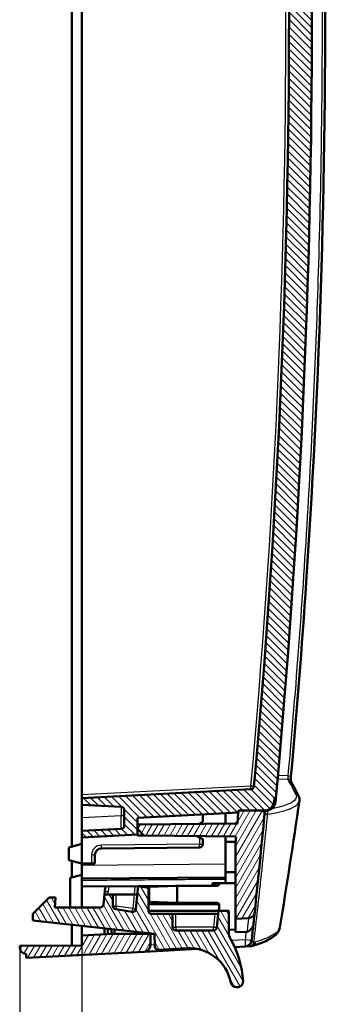
# Model space of a CAD drawing. Units: millimetres. Extents: x 1 to 1191, y 1 to 840.
# Drawn here: x 600 to 647, y 283 to 433 of the extents above; entities that cross this region are included whole.
import ezdxf

# ---------------------------------------------------------------- set-up
doc = ezdxf.new("R2010")
doc.units = ezdxf.units.MM
for name, color, linetype, lineweight in [('Bemaßung (ISO)', 1, 'Continuous', 25), ('Schraffur (ISO)', 1, 'Continuous', 18), ('Sichtbar (ISO)', 7, 'Continuous', 50), ('Sichtbar schmal (ISO)', 1, 'Continuous', 25)]:
    doc.layers.add(name, color=color, linetype=linetype, lineweight=lineweight)
doc.styles.add('5', font='isocpeur.ttf', dxfattribs={"width": 1.1})
doc.dimstyles.new('11-Bopla 5', dxfattribs={"dimtxt": 5, "dimasz": 2.5, "dimexe": 1, "dimexo": 0, "dimgap": 0.6, "dimtad": 1, "dimdec": 6, "dimrnd": 1e-08, "dimtxsty": '5', "dimcen": 0.09, "dimdle": 7, "dimclrd": 1, "dimclre": 1, "dimclrt": 7, "dimadec": 6, "dimazin": 2, "dimtfac": 0.7, "dimtdec": 3, "dimtmove": 0, "dimatfit": 3, "dimfxl": 1, "dimtolj": 1, "dimlwd": 25, "dimlwe": 25, "dimarcsym": 0})

# ---------------------------------------------------------------- blocks, each defined once
blk = doc.blocks.new('*D9')
at = {"layer": 'Bemaßung (ISO)', "color": 1, "linetype": 'Continuous', "lineweight": 25}
for p, q in [((609.23, 293.32), (609.23, 271.44)), ((599.73, 291.52), (599.73, 271.44)), ((602.23, 272.44), (606.73, 272.44)), ((609.23, 272.44), (621.45, 272.44))]:
    blk.add_line(p, q, dxfattribs=at)
at = {"layer": 'Bemaßung (ISO)', "color": 1, "linetype": 'Continuous'}
for points in [[(602.23, 272.85), (602.23, 272.02), (599.73, 272.44)], [(606.73, 272.85), (606.73, 272.02), (609.23, 272.44)]]:
    blk.add_solid(points, dxfattribs=at)
at = {"layer": 'Defpoints', "color": 0, "linetype": 'Continuous'}
for p in [(609.23, 293.32), (599.73, 291.52), (599.73, 272.44)]:
    blk.add_point(p, dxfattribs=at)
at = {"layer": 'Bemaßung (ISO)', "color": 7, "linetype": 'Continuous', "lineweight": 25, "insert": (612.33, 273.04), "char_height": 5, "attachment_point": 7, "style": '5'}
blk.add_mtext('\\A1;9,5', dxfattribs=at)

msp = doc.modelspace()

# ---------------------------------------------------------------- hatches: boundary and pattern name
at = {"layer": 'Schraffur (ISO)'}
h = msp.add_hatch(dxfattribs=at)
h.set_pattern_fill('ANSI31', color=256, scale=6.35, angle=14.999977781, style=0)
h.set_pattern_definition([(59.99998, (0, 0), (-0.6874075, 0.3968753), [])])
edge = h.paths.add_edge_path()
edge.add_ellipse((-654.0748581, 433.8205235), major_axis=(1289.7505784, -136.9395689), ratio=1, start_angle=0, end_angle=0.6656326711)
edge.add_ellipse((636.6817572, 311.9205235), major_axis=(0.497785, -0.0470112), ratio=1, start_angle=0.000000001, end_angle=95.395053758)
edge.add_line((636.6817572, 312.4205235), (633.2133925, 312.4205235))
edge.add_ellipse((-654.074865, 433.8205241), major_axis=(1287.2882575, -121.4000007), ratio=1, start_angle=359.987104351, end_angle=360, ccw=False)
edge.add_ellipse((-654.0748574, 433.8205234), major_axis=(1287.2608936, -121.6897288), ratio=1, start_angle=359.9253640013, end_angle=360, ccw=False)
edge.add_line((633.0264257, 310.4540558), (617.7251419, 310.3205235))
edge.add_line((617.7251419, 310.3205235), (617.7251419, 309.6205235))
edge.add_line((617.7251419, 309.6205235), (618.7251038, 308.611797))
edge.add_line((618.7251038, 308.611797), (632.8365301, 308.4886484))
edge.add_ellipse((-654.0748598, 433.8205237), major_axis=(1286.9113899, -125.3318753), ratio=1, start_angle=359.9493088479, end_angle=360, ccw=False)
edge.add_line((632.7251419, 307.3501317), (632.7251419, 295.8826456))
edge.add_line((632.7251419, 295.8826456), (634.7336456, 295.9879068))
edge.add_ellipse((634.6813097, 296.9865364), major_axis=(0.052336, -0.9986295), ratio=1, start_angle=0, end_angle=80.939313569)
edge = h.paths.add_edge_path()
edge.add_line((599.7251419, 291.7376182), (599.7251419, 291.5205235))
edge.add_ellipse((600.7251419, 291.5205235), major_axis=(-1, 0), ratio=1, start_angle=0, end_angle=90)
edge.add_line((600.7251419, 290.5205235), (600.7251419, 289.9012613))
edge.add_line((600.7251419, 289.9012613), (618.7774779, 290.8473441))
edge.add_ellipse((618.7251419, 291.8459736), major_axis=(0.052336, -0.9986295), ratio=1, start_angle=0, end_angle=87)
edge.add_line((619.7251419, 291.8459736), (619.7251419, 293.5708052))
edge.add_line((619.7251419, 293.5708052), (614.0008009, 293.5708052))
edge.add_line((614.0008009, 293.5708052), (609.2251419, 293.3205235))
edge.add_line((609.2251419, 293.3205235), (609.2251419, 291.8205235))
edge.add_line((609.2251419, 291.8205235), (599.7251419, 291.7376182))
edge = h.paths.add_edge_path()
edge.add_ellipse((-654.0748581, 433.8205235), major_axis=(1291.2544004, 121.9470112), ratio=1, start_angle=0, end_angle=0.8989634297)
edge.add_ellipse((634.1133833, 575.9016791), major_axis=(0.9939724, 0.1096305), ratio=1, start_angle=0, end_angle=78.705982811)
edge.add_line((634.200539, 576.8978738), (613.2232393, 578.7331498))
edge.add_line((613.2232393, 578.7331498), (612.7251419, 578.2767276))
edge.add_line((612.7251419, 578.2767276), (612.7251419, 574.7614483))
edge.add_line((612.7251419, 574.7614483), (630.9894754, 573.1635262))
edge.add_ellipse((630.9458975, 572.6654288), major_axis=(0.0435779, 0.4980973), ratio=1, start_angle=281.16681423, end_angle=360, ccw=False)
edge.add_ellipse((-654.0748581, 433.8205235), major_axis=(1285.5178622, 138.8986171), ratio=1, start_angle=359.2335275946, end_angle=360, ccw=False)
edge.add_ellipse((-654.074865, 433.8205228), major_axis=(1287.2609012, 121.6897295), ratio=1, start_angle=359.987104351, end_angle=360, ccw=False)
edge.add_line((633.2133925, 555.2205235), (636.6817572, 555.2205235))
edge.add_ellipse((636.6817572, 555.7205235), major_axis=(0, -0.5), ratio=1, start_angle=0, end_angle=95.395053757)
h = msp.add_hatch(dxfattribs=at)
h.set_pattern_fill('ANSI31', color=256, scale=6.35, angle=90.000210459, style=0)
h.set_pattern_definition([(135.00021, (0, 0), (-0.56126395, -0.5612681), [])])
edge = h.paths.add_edge_path()
edge.add_line((633.2133925, 312.4205235), (636.6817572, 312.4205235))
edge.add_line((636.6817572, 312.4205235), (637.1703665, 312.4205235))
edge.add_ellipse((637.1703665, 313.9205235), major_axis=(0, -1.5), ratio=1, start_angle=0, end_angle=84.694949445)
edge.add_ellipse((-654.0748568, 433.8205234), major_axis=(1292.7387982, -120.0386874), ratio=1, start_angle=0, end_angle=0.0238748356)
edge.add_line((638.7138486, 314.3205235), (638.914701, 314.3205235))
edge.add_ellipse((-654.0748581, 433.8205235), major_axis=(1292.9895591, -119.5), ratio=1, start_angle=0, end_angle=10.5607199626)
edge.add_line((638.914701, 553.3205235), (638.7138486, 553.3205235))
edge.add_ellipse((-654.074852, 433.8205241), major_axis=(1292.7887005, 119.4999994), ratio=1, start_angle=0, end_angle=0.0238748357)
edge.add_ellipse((637.1703665, 553.7205235), major_axis=(1.4935748, 0.1386875), ratio=1, start_angle=0.000000012, end_angle=84.694949445)
edge.add_line((637.1703665, 555.2205235), (636.6817572, 555.2205235))
edge.add_line((636.6817572, 555.2205235), (633.2133925, 555.2205235))
edge.add_ellipse((-654.0748629, 433.820523), major_axis=(1287.2882554, 121.4000005), ratio=1, start_angle=0, end_angle=0.012895649)
edge.add_line((633.1860362, 555.5102524), (617.7251419, 556.3205235))
edge.add_line((617.7251419, 556.3205235), (617.7251419, 558.8750574))
edge.add_line((617.7251419, 558.8750574), (611.2251419, 559.2157079))
edge.add_line((611.2251419, 559.2157079), (611.2251419, 562.8030698))
edge.add_line((611.2251419, 562.8030698), (609.2251419, 562.8205235))
edge.add_line((609.2251419, 562.8205235), (609.2251419, 558.3205235))
edge.add_line((609.2251419, 558.3205235), (615.2513099, 558.0047054))
edge.add_ellipse((615.2251419, 557.5053906), major_axis=(0.026168, 0.4993148), ratio=1, start_angle=273, end_angle=360, ccw=False)
edge.add_line((615.7251419, 557.5053906), (615.7251419, 555.1356563))
edge.add_ellipse((615.2251419, 555.1356563), major_axis=(0.5, 0), ratio=1, start_angle=273, end_angle=360, ccw=False)
edge.add_line((615.2513099, 554.6363416), (609.2251419, 554.3205235))
edge.add_line((609.2251419, 554.3205235), (609.2251419, 553.3205235))
edge.add_line((609.2251419, 553.3205235), (635.0944049, 551.9647729))
edge.add_ellipse((635.0682369, 551.4654581), major_axis=(0.026168, 0.4993148), ratio=1, start_angle=278.214269283, end_angle=360, ccw=False)
edge.add_ellipse((-654.0748581, 433.8205235), major_axis=(1289.6410259, 117.6903749), ratio=1, start_angle=349.5714614336, end_angle=360, ccw=False)
edge.add_ellipse((635.0682369, 316.1755889), major_axis=(0.4979309, -0.0454403), ratio=1, start_angle=278.214269283, end_angle=360, ccw=False)
edge.add_line((635.0944049, 315.6762741), (609.2251419, 314.3205235))
edge.add_line((609.2251419, 314.3205235), (609.2251419, 313.3205235))
edge.add_line((609.2251419, 313.3205235), (615.2513099, 313.0047054))
edge.add_ellipse((615.2251419, 312.5053906), major_axis=(0.026168, 0.4993148), ratio=1, start_angle=273, end_angle=360, ccw=False)
edge.add_line((615.7251419, 312.5053906), (615.7251419, 310.1356563))
edge.add_ellipse((615.2251419, 310.1356563), major_axis=(0.5, 0), ratio=1, start_angle=273, end_angle=360, ccw=False)
edge.add_line((615.2513099, 309.6363416), (609.2251419, 309.3205235))
edge.add_line((609.2251419, 309.3205235), (609.2251419, 308.3205235))
edge.add_line((609.2251419, 308.3205235), (617.7251419, 308.7659896))
edge.add_line((617.7251419, 308.7659896), (617.7251419, 309.6205235))
edge.add_line((617.7251419, 309.6205235), (617.7251419, 310.3205235))
edge.add_line((617.7251419, 310.3205235), (617.7251419, 311.3205235))
edge.add_line((617.7251419, 311.3205235), (633.1860362, 312.1307946))
edge.add_ellipse((-654.0748608, 433.8205237), major_axis=(1287.260897, -121.6897291), ratio=1, start_angle=0, end_angle=0.0128956491)
h = msp.add_hatch(dxfattribs=at)
h.set_pattern_fill('ANSI31', color=256, scale=6.35, angle=75.000175383, style=0)
h.set_pattern_definition([(120.00018, (0, 0), (-0.68740645, -0.3968771), [])])
edge = h.paths.add_edge_path()
edge.add_line((604.2251419, 299.1205235), (601.7251419, 296.6205235))
edge.add_line((601.7251419, 296.6205235), (601.7251419, 295.6205235))
edge.add_line((601.7251419, 295.6205235), (620.3303012, 293.6091549))
edge.add_line((620.3303012, 293.6091549), (620.3990983, 291.6390645))
edge.add_ellipse((620.8987937, 291.6565143), major_axis=(-0.4996954, -0.0174497), ratio=1, start_angle=0, end_angle=91)
edge.add_line((620.9249617, 291.1571995), (625.3061791, 291.3868094))
edge.add_ellipse((625.6463628, 284.8957174), major_axis=(-0.3401837, 6.491092), ratio=1, start_angle=278.101132636, end_angle=360, ccw=False)
edge.add_ellipse((632.9079004, 286.3205235), major_axis=(-0.88316, -0.1732872), ratio=1, start_angle=0, end_angle=78.898867364)
edge.add_line((632.9079004, 285.4205235), (632.9963892, 285.4205235))
edge.add_ellipse((632.9963892, 286.3205235), major_axis=(0, -0.9), ratio=1, start_angle=0, end_angle=93.659665351)
edge.add_ellipse((618.9251419, 285.4205235), major_axis=(14.969412, 0.9574468), ratio=1, start_angle=0, end_angle=25.813266308)
edge.add_ellipse((633.7251419, 293.784733), major_axis=(-1.7411765, -0.9840246), ratio=1, start_angle=331.612618786, end_angle=360, ccw=False)
edge.add_spline(control_points=[(631.7255009, 293.7468424), (631.7254637, 293.7488064), (631.7254164, 293.7507701), (631.725359, 293.7527334)], knot_values=[-0.0244847768, -0.0244847768, -0.0244847768, -0.0244847768, -0.0238955664, -0.0238955664, -0.0238955664, -0.0238955664], degree=3, periodic=0)
edge.add_spline(control_points=[(631.725359, 293.7527334), (631.7252861, 293.7552315), (631.7252315, 293.7577302), (631.7251597, 293.7626881), (631.7251419, 293.7651474), (631.7251419, 293.7676067)], knot_values=[-0.0014875433, -0.0014875433, -0.0014875433, -0.0014875433, -0.0007377867, -0.0007377867, 0, 0, 0, 0], degree=3, periodic=0)
edge.add_line((631.7251419, 293.7676067), (631.7251419, 297.1205235))
edge.add_line((631.7251419, 297.1205235), (630.1251419, 297.1205235))
edge.add_line((630.1251419, 297.1205235), (629.8798048, 294.5726006))
edge.add_ellipse((629.3821068, 294.6205235), major_axis=(0.4976981, -0.0479229), ratio=1, start_angle=275.5, end_angle=360, ccw=False)
edge.add_line((629.3821068, 294.1205235), (623.6251419, 294.1205235))
edge.add_ellipse((623.6251419, 294.6205235), major_axis=(0, -0.5), ratio=1, start_angle=270, end_angle=360, ccw=False)
edge.add_line((623.1251419, 294.6205235), (623.1251419, 296.6205235))
edge.add_line((623.1251419, 296.6205235), (619.9251419, 296.6205235))
edge.add_ellipse((619.9251419, 297.1205235), major_axis=(0, -0.5), ratio=1, start_angle=270, end_angle=360, ccw=False)
edge.add_line((619.4251419, 297.1205235), (619.4251419, 300.6192309))
edge.add_line((619.4251419, 300.6192309), (617.8553804, 300.8960222))
edge.add_line((617.8553804, 300.8960222), (617.5192719, 297.4054021))
edge.add_ellipse((617.0215738, 297.453325), major_axis=(0.4976981, -0.0479229), ratio=1, start_angle=267.051122617, end_angle=360, ccw=False)
edge.add_line((616.9481103, 296.9587513), (614.4194369, 297.3343578))
edge.add_ellipse((614.4929003, 297.8289315), major_axis=(-0.0734634, -0.4945737), ratio=1, start_angle=278.448877383, end_angle=360, ccw=False)
edge.add_line((613.9929003, 297.8289315), (613.9929003, 299.6205235))
edge.add_line((613.9929003, 299.6205235), (612.7031088, 299.6205235))
edge.add_line((612.7031088, 299.6205235), (612.5399593, 298.0682593))
edge.add_ellipse((612.0426983, 298.1205235), major_axis=(0.4972609, -0.0522642), ratio=1, start_angle=276, end_angle=360, ccw=False)
edge.add_line((612.0426983, 297.6205235), (605.0939089, 297.6205235))
edge.add_line((605.0939089, 297.6205235), (605.2251419, 299.1205235))
edge.add_line((605.2251419, 299.1205235), (604.2251419, 299.1205235))

# ---------------------------------------------------------------- linework, layer by layer
at = {"layer": 'Sichtbar (ISO)'}
for p, q in [((607.7251419, 565.3205235), (607.7251419, 306.9185997)), ((609.2251419, 314.8198383), (609.2251419, 552.8212087)), ((635.0944049, 315.6762741), (609.2251419, 314.3205235)), ((609.2251419, 314.8198383), (609.2251419, 314.3205235)), ((609.2251419, 314.3205235), (609.2251419, 313.3205235)), ((609.2251419, 313.3205235), (615.2513099, 313.0047054)), ((609.2251419, 311.3177826), (609.2251419, 313.3205235)), ((638.7138486, 314.3205235), (638.914701, 314.3205235)), ((615.7251419, 312.5053906), (615.7251419, 310.1356563)), ((617.7251419, 311.3205235), (633.1860362, 312.1307946)), ((627.7251419, 310.7077922), (627.7251419, 311.8446013)), ((631.2251419, 310.4383362), (631.2251419, 312.0280285)), ((633.2133925, 312.4205235), (637.1703665, 312.4205235)), ((636.6817572, 312.4205235), (633.2133925, 312.4205235)), ((637.2298059, 312.4205235), (637.1703641, 312.4205235)), ((637.3711251, 312.4205235), (637.2298125, 312.4205235)), ((609.2251419, 311.3177826), (609.2251419, 309.3205235)), ((617.7251419, 308.7659896), (617.7251419, 311.3205235)), ((633.0264257, 310.4540558), (617.7251419, 310.3205235)), ((617.7251419, 310.3205235), (617.7251419, 309.6205235)), ((627.197552, 310.403188), (627.7251419, 310.7077922)), ((633.0550143, 310.7526905), (632.7264371, 310.4514378)), ((615.2513099, 309.6363416), (609.2251419, 309.3205235)), ((609.2251419, 309.3205235), (609.2251419, 308.3205235)), ((609.2251419, 308.3205235), (617.7251419, 308.7659896)), ((617.7251419, 309.6205235), (618.7251038, 308.611797)), ((617.7251419, 308.6205235), (617.7251419, 308.7659896)), ((617.7251419, 308.6205235), (618.7251038, 308.611797)), ((618.7251038, 308.611797), (632.8365301, 308.4886484)), ((626.8458253, 308.5409285), (627.2295052, 308.3194108)), ((609.2251419, 307.3205235), (607.2251419, 306.7846251)), ((609.2251419, 308.3205235), (609.2251419, 307.3205235)), ((609.2251419, 304.3205235), (609.2251419, 307.3205235)), ((627.2295052, 308.3194108), (627.7251419, 308.0332548)), ((627.7251419, 307.2776261), (627.7251419, 308.0332548)), ((631.2251419, 304.2124384), (631.2251419, 308.5027108)), ((631.2251419, 307.6455235), (632.7541396, 307.6455235)), ((632.7251419, 307.3501317), (632.7251419, 295.8826456)), ((607.2251419, 306.7846251), (607.2251419, 304.8564219)), ((611.2251419, 304.3379772), (611.2251419, 305.646666)), ((612.2164154, 306.6466279), (627.2295052, 306.7776452)), ((607.2251419, 304.8564219), (609.2251419, 304.3205235)), ((607.7251419, 304.7224473), (607.7251419, 302.2185997)), ((609.2251419, 304.3205235), (610.7295052, 304.3336519)), ((609.2251419, 304.3205235), (609.2251419, 304.0204473)), ((611.2251419, 304.3379772), (610.7295052, 304.3336519)), ((631.2251419, 304.2124384), (631.2251419, 302.2125146)), ((609.2251419, 302.6205235), (607.4251419, 302.1382149)), ((609.2251419, 302.0205235), (609.2251419, 304.0204473)), ((631.2251419, 302.9955235), (632.7251419, 302.9955235)), ((607.4251419, 302.1382149), (607.4251419, 297.6205235)), ((609.2251419, 302.0205235), (631.2251419, 302.2125146)), ((609.2251419, 302.0205235), (609.2251419, 301.7805308)), ((609.2251419, 300.8205235), (609.2251419, 301.7805308)), ((629.2251419, 300.9950608), (629.2251419, 301.3205235)), ((629.2251419, 301.3205235), (631.2251419, 301.3205235)), ((629.2251419, 301.1205235), (629.9251533, 301.1205235)), ((630.244195, 301.3205235), (630.244195, 301.2306513)), ((631.2251419, 301.967824), (631.2251419, 302.2125146)), ((631.2251419, 301.967824), (631.2251419, 301.3205235)), ((631.2251419, 301.3205235), (632.7251419, 301.3205235)), ((617.8553627, 300.8958383), (609.2251419, 300.8205235)), ((609.2251419, 297.6205235), (609.2251419, 300.8205235)), ((612.7031088, 299.6205235), (612.5399593, 298.0682593)), ((612.7470543, 300.0386373), (612.7031088, 299.6205235)), ((613.9929003, 299.6205235), (612.7031088, 299.6205235)), ((613.9929003, 297.8289315), (613.9929003, 299.6205235)), ((614.4922581, 299.6205235), (613.9929003, 299.6205235)), ((614.4922581, 299.6205235), (617.2300254, 299.6205235)), ((617.7325638, 299.6205235), (617.2300254, 299.6205235)), ((617.8553804, 300.8960222), (617.5192719, 297.4054021)), ((619.4251419, 300.6192309), (617.8553804, 300.8960222)), ((629.2251419, 300.9950608), (617.8563732, 300.8958471)), ((619.4251419, 300.9095375), (619.4251419, 300.6192309)), ((619.5251419, 300.7627184), (619.4251419, 300.7627947)), ((619.4251419, 297.1205235), (619.4251419, 300.6192309)), ((623.8141558, 300.9344145), (619.5251419, 300.7627184)), ((619.5251419, 298.4783286), (619.5251419, 300.7627184)), ((629.9441836, 300.9297344), (623.8141558, 300.9344145)), ((623.8141558, 300.9344145), (623.8141558, 298.3066325)), ((604.2251419, 299.1205235), (601.7251419, 296.6205235)), ((605.2251419, 299.1205235), (604.2251419, 299.1205235)), ((605.0939089, 297.6205235), (605.2251419, 299.1205235)), ((619.4251419, 298.4782522), (619.5251419, 298.4783286)), ((629.9251533, 298.1205235), (619.4251419, 298.1205235)), ((619.5251419, 298.4783286), (623.8141558, 298.3066325)), ((623.8141558, 298.3066325), (629.9441836, 298.3113126)), ((630.244195, 298.0103957), (630.244195, 297.4014811)), ((601.7251419, 296.6205235), (601.7251419, 295.6205235)), ((612.0426983, 297.6205235), (605.0939089, 297.6205235)), ((616.9481103, 296.9587513), (614.4194369, 297.3343578)), ((619.4251419, 297.1205235), (629.9251533, 297.1205235)), ((629.9441836, 297.1014926), (619.4254744, 297.1022936)), ((623.1251419, 296.6205235), (619.9251419, 296.6205235)), ((623.1251419, 294.6205235), (623.1251419, 296.6205235)), ((623.6251419, 296.6205235), (623.1251419, 296.6205235)), ((629.5751066, 296.6205235), (623.6251419, 296.6205235)), ((630.0769974, 296.6205235), (629.5751066, 296.6205235)), ((630.1251419, 297.1205235), (629.8798048, 294.5726006)), ((631.7251419, 297.1205235), (630.1251419, 297.1205235)), ((630.2251419, 297.4205349), (630.2251419, 297.8193775)), ((631.7251419, 293.7676067), (631.7251419, 297.1205235)), ((601.7251419, 295.6205235), (620.3303012, 293.6091549)), ((632.7251419, 295.8826456), (634.7336456, 295.9879068)), ((632.7251419, 293.8205235), (632.7251419, 295.8826456)), ((607.7251419, 294.9718748), (607.7251419, 291.8074332)), ((609.2251419, 293.3205235), (609.2251419, 294.8097127)), ((614.0008009, 293.5708052), (609.2251419, 293.3205235)), ((612.7251419, 294.4313343), (612.7251419, 293.5039507)), ((613.2251419, 293.5301546), (613.2251419, 294.3772802)), ((613.7876986, 294.3164633), (613.7876986, 293.5708052)), ((613.7876986, 293.5708052), (614.0008009, 293.5708052)), ((619.7251419, 293.5708052), (614.0008009, 293.5708052)), ((614.2251419, 294.2691721), (614.2251419, 293.5708052)), ((620.3305325, 293.6025323), (619.7251419, 293.5708052)), ((619.7251419, 291.8459736), (619.7251419, 293.5708052)), ((620.3303012, 293.6091549), (620.3990983, 291.6390645)), ((629.3821068, 294.1205235), (623.6251419, 294.1205235)), ((632.7251419, 294.2521063), (631.7251419, 294.1996985)), ((634.5117883, 293.9141577), (632.7251419, 293.8205235)), ((609.2251419, 293.3205235), (609.2251419, 291.8205235)), ((609.2251419, 291.8205235), (599.7251419, 291.7376182)), ((599.7251419, 291.7376182), (599.7251419, 291.5205235)), ((600.7251419, 289.9012613), (618.7774779, 290.8473441)), ((600.7251419, 290.5205235), (600.7251419, 289.9012613)), ((618.7774779, 290.8473441), (620.6728059, 290.946674)), ((620.6728059, 290.946674), (626.9026147, 291.2731645)), ((620.9249617, 291.1571995), (625.3061791, 291.3868094)), ((632.6057373, 291.5720525), (634.2666788, 291.6590987)), ((634.2666788, 291.6590987), (634.8466664, 291.6894946)), ((635.017636, 291.6984547), (634.8466664, 291.6894946)), ((632.9079004, 285.4205235), (632.9963892, 285.4205235))]:
    msp.add_line(p, q, dxfattribs=at)
for centre, radius, start, end in [((-654.0748581, 433.8205235), 1298.5, 354.7196400187, 5.2803599813), ((-654.0748581, 433.8205235), 1295, 354.7857307168, 5.2142692832), ((635.0682369, 316.1755889), 0.5, 273, 354.785730717), ((637.1703665, 313.9205235), 1.5, 270, 354.694949445), ((637.3712267, 313.9205235), 1.5, 305.473804, 354.69576984), ((-654.0748544, 433.8205231), 1298.2999963, 354.694949445, 354.7188242806), ((-654.0748581, 433.8205235), 1298.5, 354.6957698397, 354.7196400187), ((615.2251419, 312.5053906), 0.5, 0, 87), ((-654.0748585, 433.8205235), 1293.0000005, 354.5250221772, 354.6125538249), ((-654.0748608, 433.8205237), 1293.0000028, 354.5996581758, 354.6125538249), ((-654.0748581, 433.8205235), 1297, 353.9393135694, 354.6049462405), ((636.6817572, 311.9205235), 0.5, 354.604946242, 90), ((615.2251419, 310.1356563), 0.5, 273, 0), ((627.2251419, 307.2776261), 0.5, 270.5, 0), ((-654.0748572, 433.8205234), 1292.9999991, 354.3868337671, 354.4375249193), ((612.2251419, 305.646666), 1, 90.5, 180), ((616.7251419, 299.6205235), 4, 162.057618501, 174), ((612.0426983, 298.1205235), 0.5, 270, 354), ((614.4929003, 297.8289315), 0.5, 180, 261.551122617), ((617.0215738, 297.453325), 0.5, 261.551122617, 354.5), ((619.9251419, 297.1205235), 0.5, 180, 270), ((634.6813097, 296.9865364), 1, 273, 353.939313569), ((623.6251419, 294.6205235), 0.5, 180, 270), ((629.3821068, 294.6205235), 0.5, 270, 354.5), ((633.7251419, 293.784733), 2, 181.085550445, 209.472931658), ((-654.0748581, 433.8205235), 1297, 353.74682786, 353.8471104705), ((618.9251419, 285.4205235), 15, 3.659665351, 29.472931658), ((634.2143429, 292.6577282), 1, 273, 353.74682786), ((600.7251419, 291.5205235), 1, 180, 270), ((618.7251419, 291.8459736), 1, 273, 0), ((620.8987937, 291.6565143), 0.5, 182, 273), ((625.6463628, 284.8957174), 6.5, 11.101132636, 93), ((632.9079004, 286.3205235), 0.9, 191.101132636, 270), ((632.9963892, 286.3205235), 0.9, 270, 3.659665351)]:
    msp.add_arc(centre, radius, start, end, dxfattribs=at)
for centre, major_axis, ratio, start_param, end_param in [((640.7352708, 316.744418), (0.4379828, 0.2411867), 0.9791680681, 0, 0.005377564), ((636.3874186, 312.1721104), (-0.5623047, -0.1924765), 0.2792810109, 3.6823431917, 3.8260209942), ((636.9268695, 311.9482873), (-0.0961738, 0.4267374), 0.7991905691, 4.1854042346, 5.0917595705), ((629.9251533, 301.4216694), (0, -0.301146), 0.9961567661, 0, 1.2282673782), ((629.9441836, 301.2308803), (0.0298906, -0.2996704), 0.9961567661, 6.1833883607, 7.7541846875), ((619.925161, 300.8200817), (-0.4286059, 0.2575324), 0.9999481771, 0.3610540831, 0.5410291893), ((629.9251533, 297.8193775), (0, 0.301146), 0.9961567661, 4.7123889804, 6.2831853072), ((629.9441836, 298.0101666), (0.0298906, 0.2996704), 0.9961567661, 4.8121859268, 6.3829822536), ((629.9251533, 297.4205349), (0, -0.3000114), 0.9999238476, 0, 1.5707963268), ((629.9441836, 297.401504), (0.2121401, -0.2121563), 0.9999238476, 5.4977871423, 7.0685834691)]:
    msp.add_ellipse(centre, major_axis=major_axis, ratio=ratio, start_param=start_param, end_param=end_param, dxfattribs=at)
for points, knots in [([(641.226325, 549.9530914), (644.2265091, 516.7308875), (645.9396132, 483.3673323), (646.7871046, 415.7901054), (645.8538231, 381.5235442), (642.8979333, 337.4711216), (642.1191066, 327.5740618), (641.2263251, 317.6879555)], [0, 0, 0, 0, 10.0072191142, 10.0072191142, 20.2747622848, 20.2747622848, 23.2526632373, 23.2526632373, 23.2526632373, 23.2526632373]), ([(641.2263251, 317.6879555), (641.2177162, 317.5926366), (641.2107103, 317.4959075), (641.2009498, 317.314332), (641.1980977, 317.227036), (641.1968107, 317.0789256), (641.1982429, 317.0143105), (641.2018255, 316.9536083), (641.2027986, 316.9407951), (641.2037857, 316.9300941)], [0, 0, 0, 0, 0.028712064071, 0.028712064071, 0.057535656152, 0.057535656152, 0.085104085168, 0.085104085168, 0.093692993038, 0.093692993038, 0.093692993038, 0.093692993038]), ([(641.1732536, 316.9856047), (641.2593261, 316.8293014), (641.3445235, 316.6730191), (641.5131675, 316.3604968), (641.596614, 316.2042569), (641.7617554, 315.89182), (641.8434502, 315.735623), (642.0050877, 315.4232727), (642.0850302, 315.2671192), (642.2431623, 314.9548565), (642.3213518, 314.7987471), (642.3986644, 314.6426601)], [6.184946312352, 6.184946312352, 6.184946312352, 6.184946312352, 6.186962213682, 6.186962213682, 6.188978115011, 6.188978115011, 6.19099401634, 6.19099401634, 6.19300991767, 6.19300991767, 6.195025818999, 6.195025818999, 6.195025818999, 6.195025818999]), ([(637.2080484, 312.1777197), (637.1974756, 312.1957592), (637.1857937, 312.2131379), (637.1730204, 312.2296829), (637.1703762, 312.2331078), (637.1676853, 312.2364969), (637.1649488, 312.2398495), (637.1242326, 312.2897314), (637.0744353, 312.3305152), (637.0190632, 312.3609257), (636.9637155, 312.3913229), (636.903654, 312.4109172), (636.8418087, 312.4178145)], [0, 0, 0, 0, 0.0632834961, 0.0632834961, 0.0632834961, 0.07638340696, 0.07638340696, 0.07638340696, 0.27129063938, 0.27129063938, 0.27129063938, 0.4661120645, 0.4661120645, 0.4661120645, 0.4661120645]), ([(637.5215658, 312.4281436), (637.4956203, 312.4254775), (637.4704641, 312.4235971), (637.4452618, 312.4223517), (637.4207425, 312.42114), (637.3960071, 312.4205235), (637.3711251, 312.4205235)], [-0.022156682899, -0.022156682899, -0.022156682899, -0.022156682899, -0.011076120613, -0.011076120613, -0.011076120613, -0.000295862919, -0.000295862919, -0.000295862919, -0.000295862919]), ([(638.2417218, 312.6989514), (638.1957538, 312.6661944), (638.1106076, 312.608157), (637.9591365, 312.5402493), (637.9321417, 312.5290201), (637.848284, 312.4971589), (637.7876017, 312.4779331), (637.7009993, 312.4570496), (637.6785931, 312.4521674), (637.6412074, 312.4449462), (637.6264952, 312.4423265), (637.5982868, 312.4377474), (637.5848118, 312.4357437), (637.5546345, 312.431685), (637.5378116, 312.4297036), (637.5215658, 312.4281436)], [-0.16281847327, -0.16281847327, -0.16281847327, -0.16281847327, -0.08153213998, -0.08153213998, -0.06490156715, -0.06490156715, -0.03200286101, -0.03200286101, -0.02089376896, -0.02089376896, -0.01386297494, -0.01386297494, -0.00759741682, -0.00759741682, -0.00000273472, -0.00000273472, -0.00000273472, -0.00000273472]), ([(635.4865448, 295.1104741), (635.5082074, 295.3118697), (635.5404866, 295.6126236), (635.6099426, 296.2626135), (635.6408416, 296.5524533), (635.6757846, 296.8809477)], [357.70137124, 357.70137124, 357.70137124, 357.70137124, 363.1331563403, 363.1331563403, 366.5532235069, 366.5532235069, 366.5532235069, 366.5532235069]), ([(635.4865448, 295.1104741), (635.4754328, 295.0071664), (635.4671067, 294.9299324), (635.458911, 294.8539908), (635.4568931, 294.8353132), (635.4549101, 294.8169687), (635.4544229, 294.8124637), (635.4539438, 294.808035), (635.453826, 294.8069466), (635.4536896, 294.8056861), (635.4536536, 294.805353), (635.4536372, 294.8052021), (635.4536354, 294.8051852), (635.4536342, 294.8051744), (635.453634, 294.8051728), (635.4536339, 294.8051711), (635.4536338, 294.8051706), (635.4536338, 294.8051702), (635.4536338, 294.8051701), (635.4536338, 294.8051701), (635.4536338, 294.8051701), (635.4536281, 294.8051178), (634.9433714, 293.9367904), (634.5117883, 293.9141577)], [0, 0, 0, 0, 0.27860600934, 0.27860600934, 0.41549957016, 0.41549957016, 0.48261015088, 0.48261015088, 0.51549136987, 0.51549136987, 0.54015222513, 0.54015222513, 0.54504953708, 0.54504953708, 0.54627386493, 0.54627386493, 0.54688602885, 0.54688602885, 0.54703906983, 0.54703906983, 0.5470505479, 0.5470505479, 0.67670273775, 0.67670273775, 0.67670273775, 0.67670273775]), ([(631.725359, 293.7527334), (631.7252861, 293.7552315), (631.7252315, 293.7577302), (631.7251597, 293.7626881), (631.7251419, 293.7651474), (631.7251419, 293.7676067)], [-0.0014875432867, -0.0014875432867, -0.0014875432867, -0.0014875432867, -0.0007377866504, -0.0007377866504, 0, 0, 0, 0]), ([(639.5137077, 294.5185141), (639.4372525, 294.1122095), (639.2073548, 293.7598518), (638.5948086, 293.1370252), (638.1573082, 292.8626677), (637.0045353, 292.3003415), (636.2542523, 292.023034), (635.3691509, 291.7603047)], [0.0095049627, 0.0095049627, 0.0095049627, 0.0095049627, 0.3134130989, 0.3134130989, 0.7102253676, 0.7102253676, 1.1575865048, 1.1575865048, 1.1575865048, 1.1575865048])]:
    msp.add_open_spline(points, degree=3, knots=knots, dxfattribs=at)
for points in [[(642.3973395, 314.6442979), (642.505716, 314.4255031), (642.5555671, 314.1666071), (642.5207444, 313.9281117)], [(642.5208945, 313.9277002), (641.5792287, 307.4809779), (640.5788906, 301.0251251), (639.520908, 294.5565835)], [(642.5208959, 313.9276854), (642.5209148, 313.9278148), (642.5209336, 313.9279441), (642.5209525, 313.9280735)], [(635.6757202, 296.8809536), (635.6753504, 296.8774708), (635.6749811, 296.8739924), (635.6746122, 296.8705182)], [(635.6757199, 296.8809493), (635.6753502, 296.877468), (635.674981, 296.873991), (635.6746123, 296.8705182)], [(635.5592621, 295.7883847), (635.5525612, 295.7257783), (635.5461711, 295.6661222), (635.5400951, 295.6094356)], [(631.7254841, 293.746847), (631.7252564, 293.7594314), (631.7251419, 293.7720601), (631.7251419, 293.784733)], [(631.7255009, 293.7468424), (631.7254637, 293.7488064), (631.7254164, 293.7507701), (631.725359, 293.7527334)], [(635.3691508, 291.7603049), (635.2557692, 291.7265525), (635.1371023, 291.7047157), (635.017636, 291.6984547)]]:
    msp.add_open_spline(points, degree=3, dxfattribs=at)
at = {"layer": 'Sichtbar schmal (ISO)'}
for p, q in [((640.7546633, 317.7305433), (639.2313324, 317.797475)), ((635.0944049, 316.1755889), (609.2251419, 314.8198383)), ((639.1870867, 317.3053219), (640.7614388, 317.2361471)), ((638.8648016, 313.7818359), (638.6639415, 313.7818359)), ((615.2513099, 311.6336006), (609.2251419, 311.3177826)), ((615.2513099, 313.0047054), (615.2513099, 311.6336006)), ((615.7251419, 311.6336006), (615.2513099, 311.6336006)), ((627.2295052, 307.2776261), (612.2164154, 307.1466089)), ((627.2295052, 308.3194108), (627.2295052, 307.2776261)), ((627.2295052, 307.2776261), (627.7251419, 307.2776261)), ((611.2251419, 305.646666), (610.7295052, 305.646666)), ((610.7295052, 305.646666), (610.7295052, 304.3336519)), ((631.2251419, 304.2124384), (609.2251419, 304.0204473)), ((629.9251533, 301.1205235), (629.9441836, 300.9297344)), ((630.244195, 301.2306513), (630.2352307, 301.3205235)), ((613.2060507, 299.6205235), (613.2449575, 299.9906969)), ((614.4922581, 297.8246077), (614.4922581, 299.6205235)), ((617.2300254, 299.6205235), (617.0209316, 297.4490013)), ((617.3524016, 300.891449), (617.2300254, 299.6205235)), ((629.9441836, 298.3113126), (629.9251533, 298.1205235)), ((630.2251419, 297.8193775), (630.244195, 298.0103957)), ((614.4922581, 297.8246077), (614.4194369, 297.3343578)), ((617.0209316, 297.4490013), (614.4922581, 297.8246077)), ((616.9481103, 296.9587513), (617.0209316, 297.4490013)), ((623.6251419, 294.6161436), (623.6251419, 296.6205235)), ((629.5751066, 296.6205235), (629.3821068, 294.6161436)), ((629.9251533, 297.1205235), (629.9441836, 297.1014926)), ((630.244195, 297.4014811), (630.2251419, 297.4205349)), ((629.3821068, 294.6161436), (623.6251419, 294.6161436)), ((623.6251419, 294.6161436), (623.6251419, 294.1205235)), ((629.3821068, 294.1205235), (629.3821068, 294.6161436)), ((634.2666788, 292.6577282), (632.1249496, 292.545485)), ((620.3894414, 291.9156025), (619.7251419, 291.8459736))]:
    msp.add_line(p, q, dxfattribs=at)
for centre, radius, start, end in [((-654.0486901, 433.8205235), 1294.5, 354.7857307168, 5.2142692832), ((612.2295052, 305.646666), 1.5, 90.5, 180), ((616.7257842, 299.6248472), 3.5, 159.38075849, 174), ((-654.0225221, 433.8205235), 1296, 353.74682786, 353.802450445)]:
    msp.add_arc(centre, radius, start, end, dxfattribs=at)
for centre, major_axis, ratio, start_param, end_param in [((640.7284956, 317.7329128), (0.4979736, -0.0449703), 0.0000127334, 4.7649626829, 6.2831858079), ((635.0682369, 316.1755889), (0.026168, -0.4993148), 0.0522644277, 0, 1.5680572711), ((635.0682369, 316.1755889), (0.4979309, -0.0454403), 0.0047627963, 0, 1.5186533221), ((-648.6135848, 361.6860454), (1295.5667918, -68.9452111), 0.1734101989, 0.0973874674, 0.107466974), ((640.7352708, 316.744418), (0.4379828, 0.2411867), 0.9791680681, 0.0053775667, 1.023666001), ((641.9506147, 314.4207333), (0.4480496, 0.2219268), 0.9801830613, 0.0041981935, 1.066250748), ((615.2251419, 311.6377149), (0.0261546, -2.0013737), 0.0130459482, 0.0005128693, 1.5685701403), ((638.1867985, 312.2523701), (1.489575, -0.0241361), 0.2262948353, 2.6922733009, 2.7009864279), ((639.2232604, 311.9210496), (2.0438434, 0.0511275), 0.1209260746, 3.1270876075, 3.4374317514), ((639.1466706, 311.6465906), (1.9796848, -0.0917892), 0.1068061551, 2.4244568497, 2.8224337667), ((-1025.3979073, 404.6655256), (1665.2778713, 133.1090031), 0.8685325881, 6.1252387031, 6.1274701385), ((637.2981545, 312.0504314), (-0.0761904, 0.4941609), 0.7580976071, 4.1917760571, 5.4581341397), ((612.2120521, 307.1466089), (0.0043633, -0.499981), 0.0087262032, 0, 1.5707201744), ((627.2251419, 307.2776261), (0.0043633, -0.499981), 0.0087262032, 0, 1.5707201744), ((613.2443153, 299.9863731), (-0.4972609, 0.0522642), 0.0087343844, 4.7120154368, 6.2831853072), ((614.4929003, 297.8289315), (-0.5, 0), 0.0086474971, 0, 1.5695118375), ((617.0215738, 297.453325), (0.4976981, -0.0479229), 0.0087307924, 4.7119392301, 6.2831853072), ((623.6251419, 294.6205235), (-0.5, 0), 0.0087598669, 0, 1.5707963268), ((629.3821068, 294.6205235), (0.4976981, -0.0479229), 0.0087195413, 4.7132285765, 6.2831853072), ((634.2143429, 292.6577282), (0.052336, -0.9986295), 0.0522644277, 0, 1.568057271), ((634.2143429, 292.6577282), (0.9940503, -0.1089219), 0.0057082624, 0, 1.5187482568), ((634.7943304, 292.6881241), (0.052336, -0.9986295), 0.826847317, 0, 1.1408959117), ((634.9653001, 292.6970842), (0.052336, -0.9986295), 0.8360927659, 0, 1.1449280132), ((635.0844982, 292.7185026), (0.2845308, -0.9586669), 0.7980414329, 0.0003139196, 0.9535161329), ((619.4899371, 291.8111549), (-19.4980727, -0.8636653), 0.0191570826, 2.5393219297, 2.5558898046), ((636.128254, 293.2821501), (-0.6023886, -0.9060108), 0.5218337571, 0.384653521, 0.5656071226), ((620.62047, 291.9453036), (0.052336, -0.9986295), 0.0522644277, 0, 0.7259315006)]:
    msp.add_ellipse(centre, major_axis=major_axis, ratio=ratio, start_param=start_param, end_param=end_param, dxfattribs=at)
for points, knots in [([(640.7546633, 549.9105036), (641.9654137, 536.5031193), (642.9667926, 523.0720891), (644.6717036, 494.0925709), (645.304723, 478.5394622), (645.8760039, 453.2605063), (645.9858032, 443.5365954), (645.9857427, 428.9544441), (645.9582651, 424.0931693), (645.815399, 411.4536124), (645.657152, 403.6751846), (645.0628537, 383.4556094), (644.5170656, 371.0170668), (642.9953811, 344.9529758), (641.9828943, 331.3314867), (640.7546633, 317.7305435)], [-232.8651556057, -232.8651556057, -232.8651556057, -232.8651556057, -192.4804680492, -192.4804680492, -145.8185364009, -145.8185364009, -116.6548291207, -116.6548291207, -102.0729754807, -102.0729754807, -78.7420096565, -78.7420096565, -41.4124643379, -41.4124643379, -0.4445041666, -0.4445041666, -0.4445041666, -0.4445041666]), ([(640.7546633, 317.7305433), (640.7507223, 317.7017209), (640.7471985, 317.6726199), (640.7393642, 317.5979497), (640.7358847, 317.5533855), (640.7305502, 317.444449), (640.7310032, 317.384605), (640.7397527, 317.286292), (640.7489261, 317.2509907), (640.7614388, 317.2361471)], [-1.3919267598, -1.3919267598, -1.3919267598, -1.3919267598, -1.2179359149, -1.2179359149, -0.9395505629, -0.9395505629, -0.4941339997, -0.4941339997, 0, 0, 0, 0]), ([(641.9767827, 314.9124624), (642.1442208, 314.5744204), (642.0559679, 314.2447745), (641.3944198, 313.6592147), (640.872852, 313.3999827), (639.6880701, 313.01852), (639.1517234, 312.8818765), (638.4450741, 312.73814), (638.3443099, 312.71837), (638.2417239, 312.6989528)], [0, 0, 0, 0, 5.7130078037, 5.7130078037, 10.8627613168, 10.8627613168, 14.0813572626, 14.0813572626, 14.6050244666, 14.6050244666, 14.6050244666, 14.6050244666]), ([(637.6610714, 311.8547419), (638.1046337, 311.9257013), (638.5230444, 312.0025434), (638.9130824, 312.0847388), (639.1933609, 312.1438038), (639.4589904, 312.205618), (639.7088789, 312.2699785), (640.0153977, 312.3489246), (640.2982196, 312.431703), (640.5561141, 312.5176646), (640.8284503, 312.6084399), (641.0726678, 312.7026775), (641.2887636, 312.8000045), (641.3523703, 312.8286522), (641.4135387, 312.8575688), (641.4722633, 312.8867476), (641.7627554, 313.0310857), (641.9935841, 313.1817906), (642.1647106, 313.3379869), (642.258654, 313.423734), (642.33447, 313.5110497), (642.3920045, 313.5996995), (642.461793, 313.7072304), (642.5046851, 313.8167107), (642.5208959, 313.9276854)], [0.0000434217, 0.0000434217, 0.0000434217, 0.0000434217, 2.0116224661, 2.0116224661, 2.0116224661, 3.4571286954, 3.4571286954, 3.4571286954, 5.2302184118, 5.2302184118, 5.2302184118, 7.1025982733, 7.1025982733, 7.1025982733, 7.6537244894, 7.6537244894, 7.6537244894, 10.379971925, 10.379971925, 10.379971925, 11.8766007575, 11.8766007575, 11.8766007575, 13.6919899682, 13.6919899682, 13.6919899682, 13.6919899682]), ([(635.5667232, 292.3112513), (635.5958483, 292.5646334), (635.6248972, 292.8180204), (635.8342216, 294.6487427), (636.0116222, 296.2262655), (636.2950985, 298.7900427), (636.4029741, 299.7761837), (636.563056, 301.2555018), (636.6161281, 301.7486256), (636.753365, 303.0307933), (636.8370797, 303.8198666), (637.0606458, 305.9460342), (637.1991146, 307.2832149), (637.3354606, 308.6205235)], [3.902866422, 3.902866422, 3.902866422, 3.902866422, 4.7805545373, 4.7805545373, 10.244045437, 10.244045437, 13.6587272494, 13.6587272494, 15.3660681556, 15.3660681556, 18.0978136055, 18.0978136055, 22.7263586692, 22.7263586692, 22.7263586692, 22.7263586692]), ([(609.2251419, 301.7805308), (610.075142, 301.7877706), (612.6584754, 301.8097728), (616.8668088, 301.845609), (621.0918088, 301.8815792), (624.9701421, 301.9145925), (628.095142, 301.9411892), (630.3534753, 301.9604069), (631.2251419, 301.967824)], [2.0000810133, 2.0000810133, 2.0000810133, 2.0000810133, 4.5501844301, 9.7503952073, 14.625592811, 17.2256981996, 21.3858668214, 24.0009727623, 24.0009727623, 24.0009727623, 24.0009727623]), ([(634.7293948, 295.9876841), (634.696293, 295.6700946), (634.6667942, 295.3885736), (634.5556278, 294.32733), (634.5117772, 293.9141571), (634.5117772, 293.9141571)], [338.0526273572, 338.0526273572, 338.0526273572, 338.0526273572, 341.3292768402, 341.3292768402, 352.2312165902, 352.2312165902, 352.2312165902, 352.2312165902]), ([(639.5204104, 294.556624), (639.4949365, 294.4009641), (639.4205341, 294.2432786), (639.0662358, 293.7930886), (638.6693428, 293.5000407), (637.7460929, 293.0273137), (637.3249345, 292.847181), (636.5427986, 292.5620366), (636.2185803, 292.4541838), (635.8730594, 292.348771)], [2.4755719311, 2.4755719311, 2.4755719311, 2.4755719311, 4.8342244461, 4.8342244461, 9.1918352145, 9.1918352145, 11.9153419447, 11.9153419447, 13.6175336511, 13.6175336511, 13.6175336511, 13.6175336511]), ([(635.5667232, 292.3112513), (635.4770615, 292.3298081), (635.4036512, 292.3527929), (635.2973134, 292.4026489), (635.2610286, 292.4287779), (635.2234887, 292.4747488), (635.2142832, 292.4932417), (635.2076143, 292.5242771), (635.2070392, 292.53645), (635.2083932, 292.5488063)], [0, 0, 0, 0, 0.739020662, 0.739020662, 1.405180132, 1.405180132, 1.8215298007, 1.8215298007, 2.0817483437, 2.0817483437, 2.0817483437, 2.0817483437])]:
    msp.add_open_spline(points, degree=3, knots=knots, dxfattribs=at)
msp.add_open_spline([(631.7253565, 293.7527332), (631.7252138, 293.763363), (631.7251419, 293.7740294), (631.7251419, 293.784733)], degree=3, dxfattribs=at)

# ---------------------------------------------------------------- dimensions: what is measured, and where the dimension line sits
at = {"layer": 'Bemaßung (ISO)', "color": 1, "linetype": 'Continuous', "lineweight": 25}
dim = msp.add_linear_dim(base=(599.7251419, 272.4353119), p1=(609.2251419, 293.3205235), p2=(599.7251419, 291.5205235), angle=180, dimstyle='11-Bopla 5', override={"dimgap": 0.6, "dimdec": 6, "dimtol": 0, "dimlim": 0, "dimtp": 0, "dimtm": 0, "dimtdec": 3, "dimtofl": 0, "dimatfit": 2}, dxfattribs=at)
dim.commit()
dim.dimension.update_dxf_attribs({"geometry": '*D9', "text_midpoint": (616.5876419, 272.4353119), "dimtype": 160})

doc.saveas('drawing.dxf')
